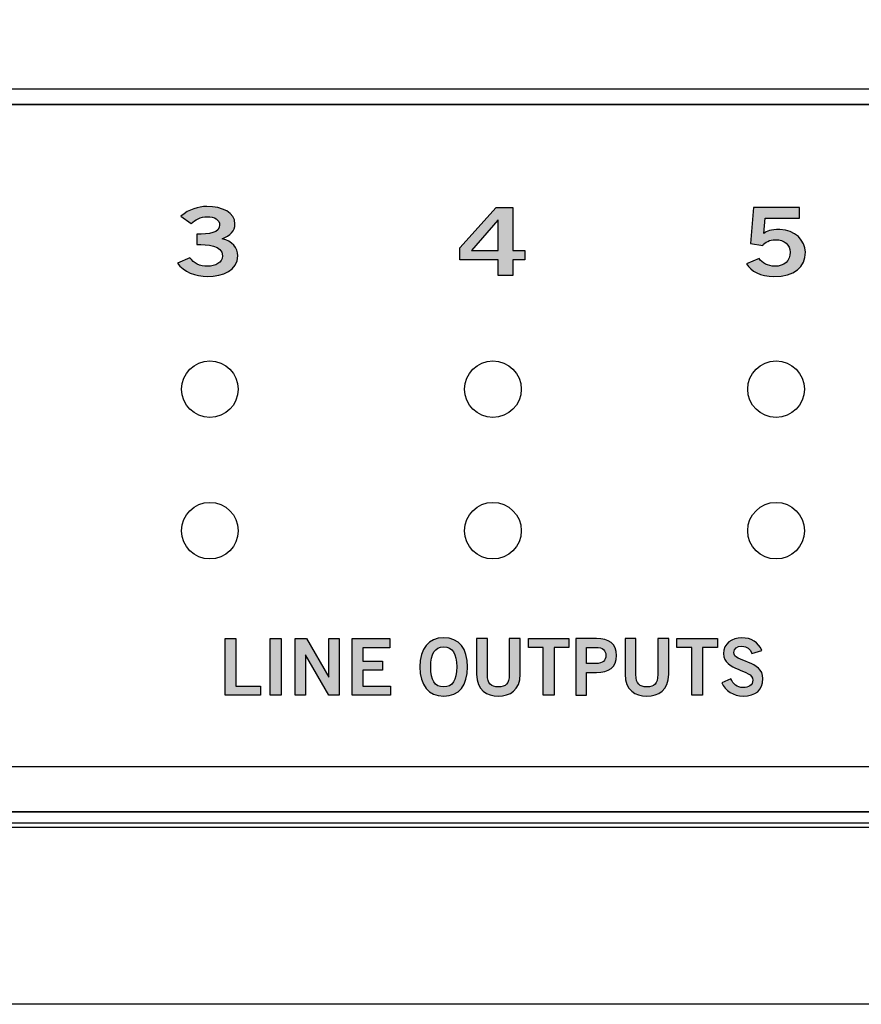
# Model space of a CAD drawing. Extents: x 0 to 19, y 2.5 to 6.
# Drawn here: x 4.1 to 5.6, y 2.5 to 4.2 of the extents above; entities that cross this region are included whole.
import ezdxf

# ---------------------------------------------------------------- set-up
doc = ezdxf.new("R2010")
doc.units = 0
doc.header["$MEASUREMENT"] = 0
for name, color, linetype in [('ALUMINUM', 7, 'CONTINUOUS'), ('CLEAR', 7, 'CONTINUOUS'), ('EDGES', 7, 'CONTINUOUS'), ('LEDS', 7, 'CONTINUOUS'), ('STRIPES', 7, 'CONTINUOUS'), ('WHITE', 7, 'CONTINUOUS')]:
    doc.layers.add(name, color=color, linetype=linetype)

# ---------------------------------------------------------------- blocks, each defined once
blk = doc.blocks.new('BLOCK_6')
at = {"layer": 'STRIPES', "color": 7}
blk.add_lwpolyline([(2.67, 2.82), (2.67, 2.92), (7.27, 2.92), (7.27, 2.82), (2.67, 2.82), (2.67, 2.82)], dxfattribs=at)
blk = doc.blocks.new('BLOCK_43')
at = {"layer": 'WHITE'}
h = blk.add_hatch(color=7, dxfattribs=at)
h.dxf.hatch_style = 2
edge = h.paths.add_edge_path()
edge.add_spline(control_points=[(4.4468, 3.8607), (4.4689, 3.8607), (4.4872, 3.8632), (4.4872, 3.8775), (4.4872, 3.8862), (4.478, 3.8919), (4.4655, 3.8919), (4.4528, 3.8919), (4.4443, 3.8862), (4.4368, 3.8799), (4.4368, 3.8799), (4.4189, 3.8929), (4.4189, 3.8929), (4.4334, 3.9052), (4.4493, 3.9099), (4.4647, 3.9099), (4.4922, 3.9099), (4.5143, 3.8992), (4.5143, 3.8789), (4.5143, 3.8669), (4.5059, 3.8579), (4.4916, 3.8529), (4.5095, 3.8484), (4.5193, 3.8374), (4.5193, 3.8224), (4.5193, 3.7972), (4.4926, 3.7862), (4.4659, 3.7862), (4.4447, 3.7862), (4.4232, 3.7942), (4.4128, 3.8096), (4.4128, 3.8096), (4.4345, 3.8194), (4.4345, 3.8194), (4.4418, 3.8096), (4.4518, 3.8042), (4.4661, 3.8042), (4.4795, 3.8042), (4.4922, 3.8107), (4.4922, 3.8224), (4.4922, 3.8421), (4.4649, 3.8427), (4.4468, 3.8427), (4.4468, 3.8427), (4.4468, 3.8607), (4.4468, 3.8607)], knot_values=[0, 0, 0, 0, 1, 1, 1, 2, 2, 2, 3, 3, 3, 4, 4, 4, 5, 5, 5, 6, 6, 6, 7, 7, 7, 8, 8, 8, 9, 9, 9, 10, 10, 10, 11, 11, 11, 12, 12, 12, 13, 13, 13, 14, 14, 14, 15, 15, 15, 15], degree=3, periodic=1)
blk.add_open_spline([(4.4468, 3.8607), (4.4689, 3.8607), (4.4872, 3.8632), (4.4872, 3.8775), (4.4872, 3.8862), (4.478, 3.8919), (4.4655, 3.8919), (4.4528, 3.8919), (4.4443, 3.8862), (4.4368, 3.8799), (4.4368, 3.8799), (4.4189, 3.8929), (4.4189, 3.8929), (4.4334, 3.9052), (4.4493, 3.9099), (4.4647, 3.9099), (4.4922, 3.9099), (4.5143, 3.8992), (4.5143, 3.8789), (4.5143, 3.8669), (4.5059, 3.8579), (4.4916, 3.8529), (4.5095, 3.8484), (4.5193, 3.8374), (4.5193, 3.8224), (4.5193, 3.7972), (4.4926, 3.7862), (4.4659, 3.7862), (4.4447, 3.7862), (4.4232, 3.7942), (4.4128, 3.8096), (4.4128, 3.8096), (4.4345, 3.8194), (4.4345, 3.8194), (4.4418, 3.8096), (4.4518, 3.8042), (4.4661, 3.8042), (4.4795, 3.8042), (4.4922, 3.8107), (4.4922, 3.8224), (4.4922, 3.8421), (4.4649, 3.8427), (4.4468, 3.8427), (4.4468, 3.8427), (4.4468, 3.8607), (4.4468, 3.8607)], degree=3, knots=[0, 0, 0, 0, 1, 1, 1, 2, 2, 2, 3, 3, 3, 4, 4, 4, 5, 5, 5, 6, 6, 6, 7, 7, 7, 8, 8, 8, 9, 9, 9, 10, 10, 10, 11, 11, 11, 12, 12, 12, 13, 13, 13, 14, 14, 14, 15, 15, 15, 15], dxfattribs=at)
blk = doc.blocks.new('BLOCK_44')
at = {"layer": 'WHITE'}
h = blk.add_hatch(color=7, dxfattribs=at)
h.dxf.hatch_style = 2
h.paths.add_polyline_path([(4.9113, 3.8367), (4.9755, 3.9082), (5.0049, 3.9082), (5.0049, 3.8322), (5.0261, 3.8322), (5.0261, 3.8156), (5.0049, 3.8156), (5.0049, 3.7879), (4.9791, 3.7879), (4.9791, 3.8156), (4.9113, 3.8156)])
h.paths.add_polyline_path([(4.9791, 3.8322), (4.9791, 3.8859), (4.9786, 3.8859), (4.9322, 3.8322)])
for points in [[(4.9113, 3.8367), (4.9755, 3.9082), (5.0049, 3.9082), (5.0049, 3.8322), (5.0261, 3.8322), (5.0261, 3.8156), (5.0049, 3.8156), (5.0049, 3.7879), (4.9791, 3.7879), (4.9791, 3.8156), (4.9113, 3.8156), (4.9113, 3.8367)], [(4.9791, 3.8322), (4.9791, 3.8859), (4.9786, 3.8859), (4.9322, 3.8322), (4.9791, 3.8322)]]:
    blk.add_lwpolyline(points, dxfattribs=at)
blk = doc.blocks.new('BLOCK_45')
at = {"layer": 'WHITE'}
h = blk.add_hatch(color=7, dxfattribs=at)
h.dxf.hatch_style = 2
edge = h.paths.add_edge_path()
edge.add_spline(control_points=[(5.4303, 3.9082), (5.4303, 3.9082), (5.5116, 3.9082), (5.5116, 3.9082), (5.5116, 3.9082), (5.5116, 3.8895), (5.5116, 3.8895), (5.5116, 3.8895), (5.4507, 3.8895), (5.4507, 3.8895), (5.4507, 3.8895), (5.4486, 3.8622), (5.4486, 3.8622), (5.4534, 3.8662), (5.4605, 3.8692), (5.4768, 3.8692), (5.5038, 3.8692), (5.5218, 3.8489), (5.5218, 3.8292), (5.5218, 3.8029), (5.5026, 3.7862), (5.4663, 3.7862), (5.4426, 3.7862), (5.4259, 3.7952), (5.4176, 3.8087), (5.4176, 3.8087), (5.4401, 3.8181), (5.4401, 3.8181), (5.4447, 3.8096), (5.4566, 3.8046), (5.4668, 3.8044), (5.4859, 3.8039), (5.4947, 3.8142), (5.4947, 3.8292), (5.4947, 3.8416), (5.4849, 3.8512), (5.4691, 3.8512), (5.4584, 3.8512), (5.4505, 3.8469), (5.4464, 3.8409), (5.4464, 3.8409), (5.4247, 3.8442), (5.4247, 3.8442), (5.4247, 3.8442), (5.4303, 3.9082), (5.4303, 3.9082)], knot_values=[0, 0, 0, 0, 1, 1, 1, 2, 2, 2, 3, 3, 3, 4, 4, 4, 5, 5, 5, 6, 6, 6, 7, 7, 7, 8, 8, 8, 9, 9, 9, 10, 10, 10, 11, 11, 11, 12, 12, 12, 13, 13, 13, 14, 14, 14, 15, 15, 15, 15], degree=3, periodic=1)
blk.add_open_spline([(5.4303, 3.9082), (5.4303, 3.9082), (5.5116, 3.9082), (5.5116, 3.9082), (5.5116, 3.9082), (5.5116, 3.8895), (5.5116, 3.8895), (5.5116, 3.8895), (5.4507, 3.8895), (5.4507, 3.8895), (5.4507, 3.8895), (5.4486, 3.8622), (5.4486, 3.8622), (5.4534, 3.8662), (5.4605, 3.8692), (5.4768, 3.8692), (5.5038, 3.8692), (5.5218, 3.8489), (5.5218, 3.8292), (5.5218, 3.8029), (5.5026, 3.7862), (5.4663, 3.7862), (5.4426, 3.7862), (5.4259, 3.7952), (5.4176, 3.8087), (5.4176, 3.8087), (5.4401, 3.8181), (5.4401, 3.8181), (5.4447, 3.8096), (5.4566, 3.8046), (5.4668, 3.8044), (5.4859, 3.8039), (5.4947, 3.8142), (5.4947, 3.8292), (5.4947, 3.8416), (5.4849, 3.8512), (5.4691, 3.8512), (5.4584, 3.8512), (5.4505, 3.8469), (5.4464, 3.8409), (5.4464, 3.8409), (5.4247, 3.8442), (5.4247, 3.8442), (5.4247, 3.8442), (5.4303, 3.9082), (5.4303, 3.9082)], degree=3, knots=[0, 0, 0, 0, 1, 1, 1, 2, 2, 2, 3, 3, 3, 4, 4, 4, 5, 5, 5, 6, 6, 6, 7, 7, 7, 8, 8, 8, 9, 9, 9, 10, 10, 10, 11, 11, 11, 12, 12, 12, 13, 13, 13, 14, 14, 14, 15, 15, 15, 15], dxfattribs=at)
blk = doc.blocks.new('BLOCK_40')
at = {"layer": 'WHITE'}
for name in ['BLOCK_43', 'BLOCK_44', 'BLOCK_45']:
    blk.add_blockref(name, (0, 0), dxfattribs=at)
blk = doc.blocks.new('BLOCK_49')
at = {"layer": 'WHITE'}
h = blk.add_hatch(color=7, dxfattribs=at)
h.dxf.hatch_style = 2
h.paths.add_polyline_path([(4.4967, 3.0461), (4.4967, 3.1463), (4.5158, 3.1463), (4.5158, 3.0622), (4.5594, 3.0622), (4.5594, 3.0461)])
h = blk.add_hatch(color=7, dxfattribs=at)
h.dxf.hatch_style = 2
h.paths.add_polyline_path([(4.5765, 3.0461), (4.5765, 3.1463), (4.5957, 3.1463), (4.5957, 3.0461)])
h = blk.add_hatch(color=7, dxfattribs=at)
h.dxf.hatch_style = 2
h.paths.add_polyline_path([(4.6206, 3.0461), (4.6206, 3.1463), (4.6405, 3.1463), (4.68, 3.078), (4.6803, 3.078), (4.6803, 3.1463), (4.6983, 3.1463), (4.6983, 3.0461), (4.6798, 3.0461), (4.6389, 3.1174), (4.6386, 3.1174), (4.6386, 3.0461)])
h = blk.add_hatch(color=7, dxfattribs=at)
h.dxf.hatch_style = 2
h.paths.add_polyline_path([(4.7212, 3.0461), (4.7212, 3.1463), (4.7876, 3.1463), (4.7876, 3.1302), (4.7404, 3.1302), (4.7404, 3.1063), (4.7747, 3.1063), (4.7747, 3.0902), (4.7404, 3.0902), (4.7404, 3.0622), (4.7891, 3.0622), (4.7891, 3.0461)])
h = blk.add_hatch(color=7, dxfattribs=at)
h.dxf.hatch_style = 2
edge = h.paths.add_edge_path()
edge.add_spline(control_points=[(4.883, 3.0447), (4.8557, 3.0447), (4.841, 3.0634), (4.841, 3.0962), (4.841, 3.129), (4.8557, 3.1477), (4.883, 3.1477), (4.9104, 3.1477), (4.9251, 3.129), (4.9251, 3.0962), (4.9251, 3.0634), (4.9104, 3.0447), (4.883, 3.0447)], knot_values=[0, 0, 0, 0, 1, 1, 1, 2, 2, 2, 3, 3, 3, 4, 4, 4, 4], degree=3, periodic=1)
edge = h.paths.add_edge_path()
edge.add_spline(control_points=[(4.883, 3.1316), (4.8673, 3.1316), (4.8601, 3.1197), (4.8601, 3.0962), (4.8598, 3.0727), (4.8672, 3.0608), (4.883, 3.0608), (4.8987, 3.0608), (4.9059, 3.0727), (4.9059, 3.0962), (4.9059, 3.1197), (4.8987, 3.1316), (4.883, 3.1316)], knot_values=[0, 0, 0, 0, 1, 1, 1, 2, 2, 2, 3, 3, 3, 4, 4, 4, 4], degree=3, periodic=1)
h = blk.add_hatch(color=7, dxfattribs=at)
h.dxf.hatch_style = 2
edge = h.paths.add_edge_path()
edge.add_spline(control_points=[(4.9988, 3.1463), (4.9988, 3.1463), (5.018, 3.1463), (5.018, 3.1463), (5.018, 3.1463), (5.018, 3.0836), (5.018, 3.0836), (5.018, 3.0543), (5, 3.0447), (4.9796, 3.0447), (4.9591, 3.0447), (4.9411, 3.0543), (4.9411, 3.0836), (4.9411, 3.0836), (4.9411, 3.1463), (4.9411, 3.1463), (4.9411, 3.1463), (4.9603, 3.1463), (4.9603, 3.1463), (4.9603, 3.1463), (4.9603, 3.0827), (4.9603, 3.0827), (4.9603, 3.0665), (4.9666, 3.0608), (4.9796, 3.0608), (4.9925, 3.0608), (4.9988, 3.0665), (4.9988, 3.0827), (4.9988, 3.0827), (4.9988, 3.1463), (4.9988, 3.1463)], knot_values=[0, 0, 0, 0, 1, 1, 1, 2, 2, 2, 3, 3, 3, 4, 4, 4, 5, 5, 5, 6, 6, 6, 7, 7, 7, 8, 8, 8, 9, 9, 9, 10, 10, 10, 10], degree=3, periodic=1)
h = blk.add_hatch(color=7, dxfattribs=at)
h.dxf.hatch_style = 2
h.paths.add_polyline_path([(5.1041, 3.1465), (5.1041, 3.1304), (5.0779, 3.1304), (5.0779, 3.0461), (5.0587, 3.0461), (5.0587, 3.1304), (5.0325, 3.1304), (5.0325, 3.1465)])
h = blk.add_hatch(color=7, dxfattribs=at)
h.dxf.hatch_style = 2
edge = h.paths.add_edge_path()
edge.add_spline(control_points=[(5.1164, 3.0461), (5.1164, 3.0461), (5.1164, 3.1463), (5.1164, 3.1463), (5.1164, 3.1463), (5.153, 3.1463), (5.153, 3.1463), (5.1747, 3.1463), (5.1884, 3.1373), (5.1884, 3.1165), (5.1884, 3.0956), (5.1747, 3.0866), (5.153, 3.0866), (5.153, 3.0866), (5.1355, 3.0866), (5.1355, 3.0866), (5.1355, 3.0866), (5.1355, 3.0461), (5.1355, 3.0461), (5.1355, 3.0461), (5.1164, 3.0461), (5.1164, 3.0461)], knot_values=[0, 0, 0, 0, 1, 1, 1, 2, 2, 2, 3, 3, 3, 4, 4, 4, 5, 5, 5, 6, 6, 6, 7, 7, 7, 7], degree=3, periodic=1)
edge = h.paths.add_edge_path()
edge.add_spline(control_points=[(5.1355, 3.1022), (5.1355, 3.1022), (5.1508, 3.1022), (5.1508, 3.1022), (5.1652, 3.1022), (5.1693, 3.1076), (5.1693, 3.1165), (5.1693, 3.1254), (5.1652, 3.1308), (5.1508, 3.1308), (5.1508, 3.1308), (5.1355, 3.1308), (5.1355, 3.1308), (5.1355, 3.1308), (5.1355, 3.1022), (5.1355, 3.1022)], knot_values=[0, 0, 0, 0, 1, 1, 1, 2, 2, 2, 3, 3, 3, 4, 4, 4, 5, 5, 5, 5], degree=3, periodic=1)
h = blk.add_hatch(color=7, dxfattribs=at)
h.dxf.hatch_style = 2
edge = h.paths.add_edge_path()
edge.add_spline(control_points=[(5.2612, 3.1463), (5.2612, 3.1463), (5.2804, 3.1463), (5.2804, 3.1463), (5.2804, 3.1463), (5.2804, 3.0836), (5.2804, 3.0836), (5.2804, 3.0543), (5.2623, 3.0447), (5.2419, 3.0447), (5.2215, 3.0447), (5.2035, 3.0543), (5.2035, 3.0836), (5.2035, 3.0836), (5.2035, 3.1463), (5.2035, 3.1463), (5.2035, 3.1463), (5.2226, 3.1463), (5.2226, 3.1463), (5.2226, 3.1463), (5.2226, 3.0827), (5.2226, 3.0827), (5.2226, 3.0665), (5.229, 3.0608), (5.2419, 3.0608), (5.2548, 3.0608), (5.2612, 3.0665), (5.2612, 3.0827), (5.2612, 3.0827), (5.2612, 3.1463), (5.2612, 3.1463)], knot_values=[0, 0, 0, 0, 1, 1, 1, 2, 2, 2, 3, 3, 3, 4, 4, 4, 5, 5, 5, 6, 6, 6, 7, 7, 7, 8, 8, 8, 9, 9, 9, 10, 10, 10, 10], degree=3, periodic=1)
h = blk.add_hatch(color=7, dxfattribs=at)
h.dxf.hatch_style = 2
h.paths.add_polyline_path([(5.3665, 3.1465), (5.3665, 3.1304), (5.3403, 3.1304), (5.3403, 3.0461), (5.3211, 3.0461), (5.3211, 3.1304), (5.2949, 3.1304), (5.2949, 3.1465)])
h = blk.add_hatch(color=7, dxfattribs=at)
h.dxf.hatch_style = 2
edge = h.paths.add_edge_path()
edge.add_spline(control_points=[(5.4275, 3.1197), (5.4246, 3.1274), (5.4186, 3.1327), (5.4096, 3.1327), (5.4012, 3.1327), (5.3953, 3.1294), (5.3953, 3.1216), (5.3953, 3.1044), (5.4469, 3.108), (5.4469, 3.0755), (5.4469, 3.055), (5.434, 3.0447), (5.4118, 3.0447), (5.3954, 3.0447), (5.38, 3.0539), (5.3743, 3.0684), (5.3743, 3.0684), (5.3901, 3.0754), (5.3901, 3.0754), (5.3947, 3.0659), (5.4007, 3.0597), (5.4119, 3.0597), (5.4215, 3.0597), (5.4289, 3.0633), (5.4289, 3.073), (5.4289, 3.0927), (5.3772, 3.0888), (5.3772, 3.1197), (5.3772, 3.1376), (5.3922, 3.1477), (5.4096, 3.1477), (5.4257, 3.1477), (5.439, 3.1397), (5.445, 3.1251), (5.445, 3.1251), (5.4275, 3.1197), (5.4275, 3.1197)], knot_values=[0, 0, 0, 0, 1, 1, 1, 2, 2, 2, 3, 3, 3, 4, 4, 4, 5, 5, 5, 6, 6, 6, 7, 7, 7, 8, 8, 8, 9, 9, 9, 10, 10, 10, 11, 11, 11, 12, 12, 12, 12], degree=3, periodic=1)
for points in [[(4.4967, 3.0461), (4.4967, 3.1463), (4.5158, 3.1463), (4.5158, 3.0622), (4.5594, 3.0622), (4.5594, 3.0461), (4.4967, 3.0461)], [(4.5765, 3.0461), (4.5765, 3.1463), (4.5957, 3.1463), (4.5957, 3.0461), (4.5765, 3.0461)], [(4.6206, 3.0461), (4.6206, 3.1463), (4.6405, 3.1463), (4.68, 3.078), (4.6803, 3.078), (4.6803, 3.1463), (4.6983, 3.1463), (4.6983, 3.0461), (4.6798, 3.0461), (4.6389, 3.1174), (4.6386, 3.1174), (4.6386, 3.0461), (4.6206, 3.0461)], [(4.7212, 3.0461), (4.7212, 3.1463), (4.7876, 3.1463), (4.7876, 3.1302), (4.7404, 3.1302), (4.7404, 3.1063), (4.7747, 3.1063), (4.7747, 3.0902), (4.7404, 3.0902), (4.7404, 3.0622), (4.7891, 3.0622), (4.7891, 3.0461), (4.7212, 3.0461)], [(5.1041, 3.1465), (5.1041, 3.1304), (5.0779, 3.1304), (5.0779, 3.0461), (5.0587, 3.0461), (5.0587, 3.1304), (5.0325, 3.1304), (5.0325, 3.1465), (5.1041, 3.1465)], [(5.3665, 3.1465), (5.3665, 3.1304), (5.3403, 3.1304), (5.3403, 3.0461), (5.3211, 3.0461), (5.3211, 3.1304), (5.2949, 3.1304), (5.2949, 3.1465), (5.3665, 3.1465)]]:
    blk.add_lwpolyline(points, dxfattribs=at)
for points, knots in [([(4.883, 3.0447), (4.8557, 3.0447), (4.841, 3.0634), (4.841, 3.0962), (4.841, 3.129), (4.8557, 3.1477), (4.883, 3.1477), (4.9104, 3.1477), (4.9251, 3.129), (4.9251, 3.0962), (4.9251, 3.0634), (4.9104, 3.0447), (4.883, 3.0447)], [0, 0, 0, 0, 1, 1, 1, 2, 2, 2, 3, 3, 3, 4, 4, 4, 4]), ([(4.9988, 3.1463), (4.9988, 3.1463), (5.018, 3.1463), (5.018, 3.1463), (5.018, 3.1463), (5.018, 3.0836), (5.018, 3.0836), (5.018, 3.0543), (5, 3.0447), (4.9796, 3.0447), (4.9591, 3.0447), (4.9411, 3.0543), (4.9411, 3.0836), (4.9411, 3.0836), (4.9411, 3.1463), (4.9411, 3.1463), (4.9411, 3.1463), (4.9603, 3.1463), (4.9603, 3.1463), (4.9603, 3.1463), (4.9603, 3.0827), (4.9603, 3.0827), (4.9603, 3.0665), (4.9666, 3.0608), (4.9796, 3.0608), (4.9925, 3.0608), (4.9988, 3.0665), (4.9988, 3.0827), (4.9988, 3.0827), (4.9988, 3.1463), (4.9988, 3.1463)], [0, 0, 0, 0, 1, 1, 1, 2, 2, 2, 3, 3, 3, 4, 4, 4, 5, 5, 5, 6, 6, 6, 7, 7, 7, 8, 8, 8, 9, 9, 9, 10, 10, 10, 10]), ([(5.1164, 3.0461), (5.1164, 3.0461), (5.1164, 3.1463), (5.1164, 3.1463), (5.1164, 3.1463), (5.153, 3.1463), (5.153, 3.1463), (5.1747, 3.1463), (5.1884, 3.1373), (5.1884, 3.1165), (5.1884, 3.0956), (5.1747, 3.0866), (5.153, 3.0866), (5.153, 3.0866), (5.1355, 3.0866), (5.1355, 3.0866), (5.1355, 3.0866), (5.1355, 3.0461), (5.1355, 3.0461), (5.1355, 3.0461), (5.1164, 3.0461), (5.1164, 3.0461)], [0, 0, 0, 0, 1, 1, 1, 2, 2, 2, 3, 3, 3, 4, 4, 4, 5, 5, 5, 6, 6, 6, 7, 7, 7, 7]), ([(5.2612, 3.1463), (5.2612, 3.1463), (5.2804, 3.1463), (5.2804, 3.1463), (5.2804, 3.1463), (5.2804, 3.0836), (5.2804, 3.0836), (5.2804, 3.0543), (5.2623, 3.0447), (5.2419, 3.0447), (5.2215, 3.0447), (5.2035, 3.0543), (5.2035, 3.0836), (5.2035, 3.0836), (5.2035, 3.1463), (5.2035, 3.1463), (5.2035, 3.1463), (5.2226, 3.1463), (5.2226, 3.1463), (5.2226, 3.1463), (5.2226, 3.0827), (5.2226, 3.0827), (5.2226, 3.0665), (5.229, 3.0608), (5.2419, 3.0608), (5.2548, 3.0608), (5.2612, 3.0665), (5.2612, 3.0827), (5.2612, 3.0827), (5.2612, 3.1463), (5.2612, 3.1463)], [0, 0, 0, 0, 1, 1, 1, 2, 2, 2, 3, 3, 3, 4, 4, 4, 5, 5, 5, 6, 6, 6, 7, 7, 7, 8, 8, 8, 9, 9, 9, 10, 10, 10, 10]), ([(5.4275, 3.1197), (5.4246, 3.1274), (5.4186, 3.1327), (5.4096, 3.1327), (5.4012, 3.1327), (5.3953, 3.1294), (5.3953, 3.1216), (5.3953, 3.1044), (5.4469, 3.108), (5.4469, 3.0755), (5.4469, 3.055), (5.434, 3.0447), (5.4118, 3.0447), (5.3954, 3.0447), (5.38, 3.0539), (5.3743, 3.0684), (5.3743, 3.0684), (5.3901, 3.0754), (5.3901, 3.0754), (5.3947, 3.0659), (5.4007, 3.0597), (5.4119, 3.0597), (5.4215, 3.0597), (5.4289, 3.0633), (5.4289, 3.073), (5.4289, 3.0927), (5.3772, 3.0888), (5.3772, 3.1197), (5.3772, 3.1376), (5.3922, 3.1477), (5.4096, 3.1477), (5.4257, 3.1477), (5.439, 3.1397), (5.445, 3.1251), (5.445, 3.1251), (5.4275, 3.1197), (5.4275, 3.1197)], [0, 0, 0, 0, 1, 1, 1, 2, 2, 2, 3, 3, 3, 4, 4, 4, 5, 5, 5, 6, 6, 6, 7, 7, 7, 8, 8, 8, 9, 9, 9, 10, 10, 10, 11, 11, 11, 12, 12, 12, 12]), ([(4.883, 3.1316), (4.8673, 3.1316), (4.8601, 3.1197), (4.8601, 3.0962), (4.8598, 3.0727), (4.8672, 3.0608), (4.883, 3.0608), (4.8987, 3.0608), (4.9059, 3.0727), (4.9059, 3.0962), (4.9059, 3.1197), (4.8987, 3.1316), (4.883, 3.1316)], [0, 0, 0, 0, 1, 1, 1, 2, 2, 2, 3, 3, 3, 4, 4, 4, 4]), ([(5.1355, 3.1022), (5.1355, 3.1022), (5.1508, 3.1022), (5.1508, 3.1022), (5.1652, 3.1022), (5.1693, 3.1076), (5.1693, 3.1165), (5.1693, 3.1254), (5.1652, 3.1308), (5.1508, 3.1308), (5.1508, 3.1308), (5.1355, 3.1308), (5.1355, 3.1308), (5.1355, 3.1308), (5.1355, 3.1022), (5.1355, 3.1022)], [0, 0, 0, 0, 1, 1, 1, 2, 2, 2, 3, 3, 3, 4, 4, 4, 5, 5, 5, 5])]:
    blk.add_open_spline(points, degree=3, knots=knots, dxfattribs=at)
blk = doc.blocks.new('BLOCK_126')
at = {"layer": 'CLEAR', "color": 7}
blk.add_open_spline([(4.52, 3.337), (4.52, 3.3646), (4.4976, 3.387), (4.47, 3.387), (4.4424, 3.387), (4.42, 3.3646), (4.42, 3.337), (4.42, 3.3094), (4.4424, 3.287), (4.47, 3.287), (4.4976, 3.287), (4.52, 3.3094), (4.52, 3.337)], degree=3, knots=[0, 0, 0, 0, 1, 1, 1, 2, 2, 2, 3, 3, 3, 4, 4, 4, 4], dxfattribs=at)
blk = doc.blocks.new('BLOCK_127')
at = {"layer": 'CLEAR', "color": 7}
blk.add_open_spline([(5.02, 3.337), (5.02, 3.3646), (4.9976, 3.387), (4.97, 3.387), (4.9424, 3.387), (4.92, 3.3646), (4.92, 3.337), (4.92, 3.3094), (4.9424, 3.287), (4.97, 3.287), (4.9976, 3.287), (5.02, 3.3094), (5.02, 3.337)], degree=3, knots=[0, 0, 0, 0, 1, 1, 1, 2, 2, 2, 3, 3, 3, 4, 4, 4, 4], dxfattribs=at)
blk = doc.blocks.new('BLOCK_146')
at = {"layer": 'CLEAR', "color": 7}
blk.add_open_spline([(4.52, 3.587), (4.52, 3.6146), (4.4976, 3.637), (4.47, 3.637), (4.4424, 3.637), (4.42, 3.6146), (4.42, 3.587), (4.42, 3.5594), (4.4424, 3.537), (4.47, 3.537), (4.4976, 3.537), (4.52, 3.5594), (4.52, 3.587)], degree=3, knots=[0, 0, 0, 0, 1, 1, 1, 2, 2, 2, 3, 3, 3, 4, 4, 4, 4], dxfattribs=at)
blk = doc.blocks.new('BLOCK_147')
at = {"layer": 'CLEAR', "color": 7}
blk.add_open_spline([(5.02, 3.587), (5.02, 3.6146), (4.9976, 3.637), (4.97, 3.637), (4.9424, 3.637), (4.92, 3.6146), (4.92, 3.587), (4.92, 3.5594), (4.9424, 3.537), (4.97, 3.537), (4.9976, 3.537), (5.02, 3.5594), (5.02, 3.587)], degree=3, knots=[0, 0, 0, 0, 1, 1, 1, 2, 2, 2, 3, 3, 3, 4, 4, 4, 4], dxfattribs=at)
blk = doc.blocks.new('BLOCK_148')
at = {"layer": 'CLEAR', "color": 7}
blk.add_open_spline([(5.52, 3.337), (5.52, 3.3646), (5.4976, 3.387), (5.47, 3.387), (5.4424, 3.387), (5.42, 3.3646), (5.42, 3.337), (5.42, 3.3094), (5.4424, 3.287), (5.47, 3.287), (5.4976, 3.287), (5.52, 3.3094), (5.52, 3.337)], degree=3, knots=[0, 0, 0, 0, 1, 1, 1, 2, 2, 2, 3, 3, 3, 4, 4, 4, 4], dxfattribs=at)
blk = doc.blocks.new('BLOCK_149')
at = {"layer": 'CLEAR', "color": 7}
blk.add_open_spline([(5.52, 3.587), (5.52, 3.6146), (5.4976, 3.637), (5.47, 3.637), (5.4424, 3.637), (5.42, 3.6146), (5.42, 3.587), (5.42, 3.5594), (5.4424, 3.537), (5.47, 3.537), (5.4976, 3.537), (5.52, 3.5594), (5.52, 3.587)], degree=3, knots=[0, 0, 0, 0, 1, 1, 1, 2, 2, 2, 3, 3, 3, 4, 4, 4, 4], dxfattribs=at)
blk = doc.blocks.new('BLOCK_206')
at = {"layer": 'LEDS', "color": 7}
blk.add_open_spline([(4.52, 3.587), (4.52, 3.6146), (4.4976, 3.637), (4.47, 3.637), (4.4424, 3.637), (4.42, 3.6146), (4.42, 3.587), (4.42, 3.5594), (4.4424, 3.537), (4.47, 3.537), (4.4976, 3.537), (4.52, 3.5594), (4.52, 3.587)], degree=3, knots=[0, 0, 0, 0, 1, 1, 1, 2, 2, 2, 3, 3, 3, 4, 4, 4, 4], dxfattribs=at)
blk = doc.blocks.new('BLOCK_207')
at = {"layer": 'LEDS', "color": 7}
blk.add_open_spline([(4.52, 3.337), (4.52, 3.3646), (4.4976, 3.387), (4.47, 3.387), (4.4424, 3.387), (4.42, 3.3646), (4.42, 3.337), (4.42, 3.3094), (4.4424, 3.287), (4.47, 3.287), (4.4976, 3.287), (4.52, 3.3094), (4.52, 3.337)], degree=3, knots=[0, 0, 0, 0, 1, 1, 1, 2, 2, 2, 3, 3, 3, 4, 4, 4, 4], dxfattribs=at)
blk = doc.blocks.new('BLOCK_208')
at = {"layer": 'LEDS', "color": 7}
blk.add_open_spline([(5.02, 3.587), (5.02, 3.6146), (4.9976, 3.637), (4.97, 3.637), (4.9424, 3.637), (4.92, 3.6146), (4.92, 3.587), (4.92, 3.5594), (4.9424, 3.537), (4.97, 3.537), (4.9976, 3.537), (5.02, 3.5594), (5.02, 3.587)], degree=3, knots=[0, 0, 0, 0, 1, 1, 1, 2, 2, 2, 3, 3, 3, 4, 4, 4, 4], dxfattribs=at)
blk = doc.blocks.new('BLOCK_209')
at = {"layer": 'LEDS', "color": 7}
blk.add_open_spline([(5.02, 3.337), (5.02, 3.3646), (4.9976, 3.387), (4.97, 3.387), (4.9424, 3.387), (4.92, 3.3646), (4.92, 3.337), (4.92, 3.3094), (4.9424, 3.287), (4.97, 3.287), (4.9976, 3.287), (5.02, 3.3094), (5.02, 3.337)], degree=3, knots=[0, 0, 0, 0, 1, 1, 1, 2, 2, 2, 3, 3, 3, 4, 4, 4, 4], dxfattribs=at)
blk = doc.blocks.new('BLOCK_210')
at = {"layer": 'LEDS', "color": 7}
blk.add_open_spline([(5.52, 3.587), (5.52, 3.6146), (5.4976, 3.637), (5.47, 3.637), (5.4424, 3.637), (5.42, 3.6146), (5.42, 3.587), (5.42, 3.5594), (5.4424, 3.537), (5.47, 3.537), (5.4976, 3.537), (5.52, 3.5594), (5.52, 3.587)], degree=3, knots=[0, 0, 0, 0, 1, 1, 1, 2, 2, 2, 3, 3, 3, 4, 4, 4, 4], dxfattribs=at)
blk = doc.blocks.new('BLOCK_211')
at = {"layer": 'LEDS', "color": 7}
blk.add_open_spline([(5.52, 3.337), (5.52, 3.3646), (5.4976, 3.387), (5.47, 3.387), (5.4424, 3.387), (5.42, 3.3646), (5.42, 3.337), (5.42, 3.3094), (5.4424, 3.287), (5.47, 3.287), (5.4976, 3.287), (5.52, 3.3094), (5.52, 3.337)], degree=3, knots=[0, 0, 0, 0, 1, 1, 1, 2, 2, 2, 3, 3, 3, 4, 4, 4, 4], dxfattribs=at)
blk = doc.blocks.new('BLOCK_300')
at = {"layer": 'EDGES', "color": 7}
for points, knots in [([(7.095, 4.1178), (7.095, 4.1178), (2.845, 4.1178), (2.845, 4.1178), (2.7608, 4.1178), (2.6922, 4.0492), (2.6922, 3.965), (2.6922, 3.965), (2.6922, 2.965), (2.6922, 2.965), (2.6922, 2.8808), (2.7608, 2.8122), (2.845, 2.8122), (2.845, 2.8122), (7.095, 2.8122), (7.095, 2.8122), (7.1792, 2.8122), (7.2478, 2.8808), (7.2478, 2.965), (7.2478, 2.965), (7.2478, 3.965), (7.2478, 3.965), (7.2478, 4.0492), (7.1792, 4.1178), (7.095, 4.1178), (7.095, 4.1178), (7.095, 4.1178), (7.095, 4.1178)], [0, 0, 0, 0, 1, 1, 1, 2, 2, 2, 3, 3, 3, 4, 4, 4, 5, 5, 5, 6, 6, 6, 7, 7, 7, 8, 8, 8, 9, 9, 9, 9]), ([(7.095, 4.09), (7.164, 4.09), (7.22, 4.034), (7.22, 3.965), (7.22, 3.965), (7.22, 2.965), (7.22, 2.965), (7.22, 2.8959), (7.164, 2.84), (7.095, 2.84), (7.095, 2.84), (2.845, 2.84), (2.845, 2.84), (2.776, 2.84), (2.72, 2.8959), (2.72, 2.965), (2.72, 2.965), (2.72, 3.965), (2.72, 3.965), (2.72, 4.034), (2.776, 4.09), (2.845, 4.09), (2.845, 4.09), (7.095, 4.09), (7.095, 4.09)], [0, 0, 0, 0, 1, 1, 1, 2, 2, 2, 3, 3, 3, 4, 4, 4, 5, 5, 5, 6, 6, 6, 7, 7, 7, 8, 8, 8, 8])]:
    blk.add_open_spline(points, degree=3, knots=knots, dxfattribs=at)

msp = doc.modelspace()

# ---------------------------------------------------------------- linework, layer by layer
at = {"layer": 'ALUMINUM', "color": 7}
msp.add_lwpolyline([(0, 2.5), (0, 5.98), (19, 5.98), (19, 2.5), (0, 2.5)], dxfattribs=at)
msp.add_open_spline([(7.22, 3.965), (7.22, 4.034), (7.164, 4.09), (7.095, 4.09), (7.095, 4.09), (2.845, 4.09), (2.845, 4.09), (2.776, 4.09), (2.72, 4.034), (2.72, 3.965), (2.72, 3.965), (2.72, 2.965), (2.72, 2.965), (2.72, 2.8959), (2.776, 2.84), (2.845, 2.84), (2.845, 2.84), (7.095, 2.84), (7.095, 2.84), (7.164, 2.84), (7.22, 2.8959), (7.22, 2.965), (7.22, 2.965), (7.22, 3.965), (7.22, 3.965)], degree=3, knots=[0, 0, 0, 0, 1, 1, 1, 2, 2, 2, 3, 3, 3, 4, 4, 4, 5, 5, 5, 6, 6, 6, 7, 7, 7, 8, 8, 8, 8], dxfattribs=at)

# ---------------------------------------------------------------- block references
at = {"layer": 'CLEAR'}
for name in ['BLOCK_146', 'BLOCK_147', 'BLOCK_149', 'BLOCK_126', 'BLOCK_127', 'BLOCK_148']:
    msp.add_blockref(name, (0, 0), dxfattribs=at)
at = {"layer": 'EDGES'}
msp.add_blockref('BLOCK_300', (0, 0), dxfattribs=at)
at = {"layer": 'LEDS'}
for name in ['BLOCK_206', 'BLOCK_208', 'BLOCK_210', 'BLOCK_207', 'BLOCK_209', 'BLOCK_211']:
    msp.add_blockref(name, (0, 0), dxfattribs=at)
at = {"layer": 'STRIPES'}
msp.add_blockref('BLOCK_6', (0, 0), dxfattribs=at)
at = {"layer": 'WHITE'}
for name in ['BLOCK_40', 'BLOCK_49']:
    msp.add_blockref(name, (0, 0), dxfattribs=at)

doc.saveas('drawing.dxf')
